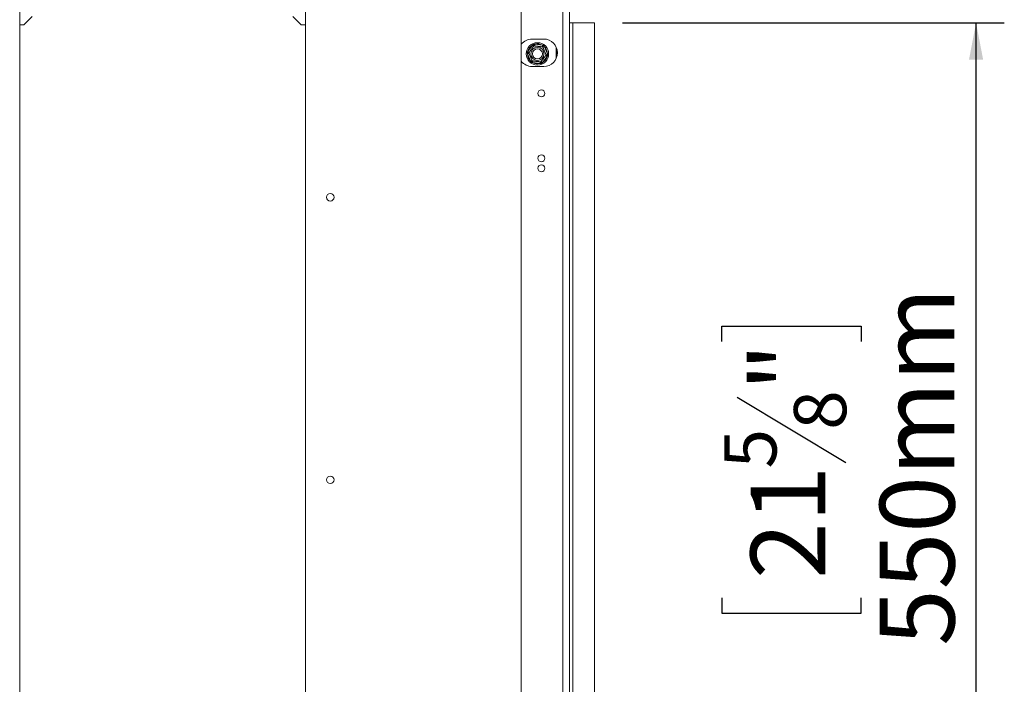
# Model space of a CAD drawing. Units: millimetres. Extents: x 158 to 5356, y 18 to 4074.
# Drawn here: x 3758 to 4455, y 2424 to 2895 of the extents above; entities that cross this region are included whole.
import ezdxf

# ---------------------------------------------------------------- set-up
doc = ezdxf.new("R2010")
doc.units = ezdxf.units.MM
doc.header["$LTSCALE"] = 20
doc.layers.add('FORMAT', color=7, linetype='Continuous')
doc.styles.add('SLDTEXTSTYLE1', font='TXT', dxfattribs={"width": 0.75})
doc.dimstyles.new('SLDDIMSTYLE0', dxfattribs={"dimtxt": 52.916667, "dimasz": 26, "dimexe": 0, "dimexo": 0.0625, "dimgap": 13.229167, "dimtad": 1, "dimdec": 6, "dimlfac": 0.85, "dimrnd": 1e-09, "dimzin": 12, "dimdsep": 46, "dimtxsty": 'SLDTEXTSTYLE1', "dimsah": 1, "dimcen": 0.09, "dimadec": 0, "dimazin": 3, "dimtfac": 1, "dimtdec": 0, "dimtofl": 0, "dimtmove": 0, "dimatfit": 3, "dimfxl": 0, "dimfrac": 2, "dimtolj": 1, "dimtzin": 12, "dimarcsym": 0})

# ---------------------------------------------------------------- blocks, each defined once
blk = doc.blocks.new('_D_7')
at = {"layer": 'FORMAT'}
for p, q in [((4184.91, 2892.71), (4455.32, 2892.71)), ((4435.32, 2245.65), (4435.32, 2892.71)), ((4255.26, 2667.18), (4255.26, 2677.91)), ((4255.26, 2677.91), (4354.04, 2677.91)), ((4354.04, 2677.91), (4354.04, 2667.18)), ((4266.17, 2627.64), (4343.13, 2581.46)), ((4255.26, 2485.56), (4255.26, 2474.83)), ((4354.04, 2474.83), (4354.04, 2485.56)), ((4255.26, 2474.83), (4354.04, 2474.83)), ((4184.91, 2245.65), (4455.32, 2245.65))]:
    blk.add_line(p, q, dxfattribs=at)
for points in [[(4435.32, 2892.71), (4430.32, 2866.71), (4440.32, 2866.71)], [(4435.32, 2245.65), (4440.32, 2271.65), (4430.32, 2271.65)]]:
    blk.add_solid(points, dxfattribs=at)
at = {"layer": 'FORMAT', "attachment_point": 1, "rotation": 90, "style": 'SLDTEXTSTYLE1'}
for s, insert, char_height in [('550mm', (4367.11, 2451.58), 52.917), ('"', (4275.61, 2631.92), 52.92), ('8', (4306.29, 2604.55), 37.04), ('5', (4256.9, 2577.18), 37.04), ('21', (4275.61, 2498.98), 52.917)]:
    blk.add_mtext(s, dxfattribs=dict(at, insert=insert, char_height=char_height))

msp = doc.modelspace()

# ---------------------------------------------------------------- linework, layer by layer
at = {"color": 7, "linetype": 'Continuous', "lineweight": 15}
for p, q in [((4142.5612852, 2157.1194585), (4142.5612852, 2981.2371055)), ((4147.2671676, 2157.1194585), (4147.2671676, 2981.2371055)), ((3757.8554029, 2183.8841644), (3757.8554029, 2954.4723997)), ((3960.2083441, 2183.8841644), (3960.2083441, 2954.4723997)), ((4113.1495205, 2954.4723997), (4113.1495205, 2183.8841644)), ((3760.7965794, 2891.2371055), (3766.6789323, 2897.1194585)), ((3951.3848146, 2897.1194585), (3957.2671676, 2891.2371055)), ((3760.7965794, 2891.2371055), (3757.8554029, 2891.2371055)), ((3960.2083441, 2891.2371055), (3957.2671676, 2891.2371055)), ((4149.6201088, 2892.7076938), (4147.2671676, 2892.7076938)), ((4149.6201088, 2245.6488703), (4149.6201088, 2892.7076938)), ((4164.9142264, 2892.7076938), (4149.6201088, 2892.7076938)), ((4164.9142264, 2245.6488703), (4164.9142264, 2892.7076938)), ((4129.0318735, 2881.2371055), (4120.7965794, 2881.2371055)), ((4117.7948623, 2872.508527), (4121.0315284, 2876.7862693)), ((4121.969711, 2876.0764127), (4121.0315284, 2876.7862693)), ((4122.6213903, 2876.3515289), (4122.7670529, 2877.5189472)), ((4122.7670529, 2877.5189472), (4128.0900194, 2876.8547833)), ((4127.9443568, 2875.687365), (4128.0900194, 2876.8547833)), ((4129.5922993, 2875.718114), (4128.5084541, 2875.2605523)), ((4129.5922993, 2875.718114), (4131.6785998, 2870.7762078)), ((4137.8554029, 2875.5746723), (4137.8554029, 2867.4877741)), ((4138.4436382, 2873.9024755), (4138.4436382, 2869.1599709)), ((4118.6454629, 2871.0967414), (4117.5616177, 2870.6391798)), ((4119.6479182, 2865.6972736), (4117.5616177, 2870.6391798)), ((4118.7330449, 2871.7986704), (4117.7948623, 2872.508527)), ((4131.4453552, 2868.9068605), (4128.2086891, 2864.6291182)), ((4131.4453552, 2868.9068605), (4130.5071726, 2869.6167172)), ((4131.6785998, 2870.7762078), (4130.5947546, 2870.3186461)), ((4120.7317634, 2866.1548352), (4119.6479182, 2865.6972736)), ((4120.7965794, 2861.8253408), (4129.0318735, 2861.8253408)), ((4121.1501981, 2864.5606043), (4121.2958607, 2865.7280225)), ((4126.4731647, 2863.8964403), (4121.1501981, 2864.5606043)), ((4126.4731647, 2863.8964403), (4126.6188272, 2865.0638586)), ((4128.2086891, 2864.6291182), (4127.2705065, 2865.3389749))]:
    msp.add_line(p, q, dxfattribs=at)
for centre, radius in [((4124.6201088, 2870.7076938), 7.9411765), ((4124.6201088, 2870.7076938), 4.635783), ((4124.6201088, 2870.7076938), 3.5294118), ((4127.3848146, 2842.7076938), 2.4705882), ((4127.3848146, 2796.8253408), 2.4705882), ((4127.3848146, 2789.7665173), 2.4705882), ((3977.8554029, 2769.178282), 2.6470588), ((3977.8554029, 2569.178282), 2.6470588)]:
    msp.add_circle(centre, radius, dxfattribs=at)
for centre, radius, start, end in [((4120.7965794, 2871.5312232), 9.7058824, 90, 141.9877204523), ((4129.0318735, 2871.5312232), 9.7058824, 270, 90), ((4124.6201088, 2870.7076938), 7.0588235, 120.5561300803, 165.2194200987), ((4124.6201088, 2870.7076938), 7.0588235, 60.5561300803, 105.2194200987), ((4124.6201088, 2870.7076938), 7.0588235, 0.5561300802, 45.2194200987), ((4124.6201088, 2870.7076938), 7.0588235, 180.5561300803, 225.2194200987), ((4124.6201088, 2870.7076938), 7.0588235, 300.5561300803, 345.2194200987), ((4120.7965794, 2871.5312232), 9.7058824, 218.0122795477, 270), ((4124.6201088, 2870.7076938), 7.0588235, 240.5561300803, 285.2194200987)]:
    msp.add_arc(centre, radius, start, end, dxfattribs=at)
for points, knots in [([(4118.4866245, 2871.4729886), (4118.5040454, 2871.496013), (4118.5423682, 2871.5466623), (4118.8716454, 2871.9818519), (4119.4009645, 2872.6814269), (4119.9367297, 2873.3895213), (4120.4480931, 2874.0653654), (4120.937814, 2874.7126052), (4121.4594072, 2875.4019692), (4121.8796084, 2875.9573284), (4122.1627608, 2876.3315571), (4122.1986004, 2876.3789245), (4122.2161314, 2876.4020944)], [0, 0, 0, 0, 0.103373748, 0.2274024387, 0.3456813315, 0.4523152256, 0.4998294107, 0.5945142832, 0.689000775, 0.7871630184, 0.8958903136, 1, 1, 1, 1]), ([(4121.0315284, 2876.7862693), (4121.1564977, 2876.8913354), (4121.4066334, 2877.1016335), (4121.6652203, 2877.3008629), (4121.7946157, 2877.4005561)], [0, 0, 0, 0, 0.4996057629, 1, 1, 1, 1]), ([(4121.7946157, 2877.4005561), (4121.9560346, 2877.423712), (4122.2791609, 2877.4700653), (4122.6043254, 2877.5026436), (4122.7670529, 2877.5189472)], [0, 0, 0, 0, 0.4995534205, 1, 1, 1, 1]), ([(4122.2161314, 2876.4020944), (4122.2111521, 2876.4138891), (4122.2012071, 2876.4374462), (4122.1257894, 2876.6160912), (4122.0114347, 2876.886968), (4121.8936434, 2877.1659852), (4121.8165916, 2877.348501), (4121.7955242, 2877.3984042), (4121.7946157, 2877.4005561)], [0, 0, 0, 0, 0.2095326698, 0.4184925732, 0.6424952062, 0.9034900905, 0.9958384204, 1, 1, 1, 1]), ([(4122.2161314, 2876.4020944), (4122.2182844, 2876.4018258), (4122.2226035, 2876.4012869), (4122.257811, 2876.3968939), (4122.3147923, 2876.3897842), (4122.395228, 2876.3797479), (4122.4974998, 2876.3669872), (4122.6214708, 2876.3515189), (4122.7687759, 2876.3331392), (4122.9380241, 2876.3120215), (4123.1275707, 2876.2883712), (4123.3375959, 2876.2621656), (4123.5698645, 2876.2331847), (4123.8115789, 2876.2030252), (4124.1368942, 2876.1624346), (4124.4766024, 2876.1200481), (4124.8202297, 2876.0771726), (4125.1494999, 2876.0360884), (4125.4724763, 2875.9957896), (4125.7869137, 2875.9565562), (4126.0886641, 2875.9189059), (4126.3767089, 2875.8829656), (4126.6518679, 2875.8486331), (4126.9207231, 2875.8150871), (4127.1718685, 2875.7837509), (4127.4037787, 2875.7548147), (4127.6278042, 2875.7268623), (4127.8255172, 2875.702193), (4127.9928368, 2875.681316), (4128.1037859, 2875.6674725), (4128.1971784, 2875.6558197), (4128.2691486, 2875.6468397), (4128.3335332, 2875.6388062), (4128.3433944, 2875.6375758), (4128.3496157, 2875.6367996)], [0, 0, 0, 0, 0.0284804487, 0.0571322943, 0.0863259181, 0.1157085797, 0.1441957872, 0.1728674662, 0.2021383069, 0.2316253532, 0.2604587232, 0.2895212859, 0.3193538292, 0.3494743769, 0.3754847228, 0.4285939628, 0.4558019421, 0.4789940323, 0.5262488888, 0.5503762509, 0.5725043374, 0.6174660288, 0.6403368037, 0.6634473687, 0.7103376897, 0.7341475045, 0.7595257803, 0.8110086875, 0.8371482259, 0.8650970063, 0.8932199233, 0.9218768302, 0.9507126142, 1, 1, 1, 1]), ([(4128.0900194, 2876.8547833), (4128.243494, 2876.7990898), (4128.5506853, 2876.6876149), (4128.8525165, 2876.5632868), (4129.003551, 2876.5010737)], [0, 0, 0, 0, 0.49960576292, 1, 1, 1, 1]), ([(4128.3496157, 2875.6367996), (4128.3573405, 2875.6470091), (4128.3727691, 2875.6674003), (4128.4897714, 2875.8220364), (4128.6671801, 2876.0565089), (4128.8499205, 2876.2980278), (4128.9694579, 2876.4560145), (4129.0021417, 2876.499211), (4129.003551, 2876.5010737)], [0, 0, 0, 0, 0.2095326698, 0.4184925732, 0.6424952062, 0.9034900905, 0.9958384204, 1, 1, 1, 1]), ([(4128.3496157, 2875.6367996), (4128.3504596, 2875.6348006), (4128.3521524, 2875.6307908), (4128.3659517, 2875.5981037), (4128.3882852, 2875.5452016), (4128.4198114, 2875.4705241), (4128.4598961, 2875.3755737), (4128.5084857, 2875.2604776), (4128.5662209, 2875.1237178), (4128.6325566, 2874.9665857), (4128.7068481, 2874.7906084), (4128.7891661, 2874.5956184), (4128.8802021, 2874.3799775), (4128.9749404, 2874.1555669), (4129.1024456, 2873.8535402), (4129.2355919, 2873.5381511), (4129.3702743, 2873.2191234), (4129.4993295, 2872.9134249), (4129.6259179, 2872.6135697), (4129.7491595, 2872.3216423), (4129.8674285, 2872.0414936), (4129.9803257, 2871.7740693), (4130.0881724, 2871.5186084), (4130.1935483, 2871.269), (4130.291983, 2871.0358336), (4130.3828787, 2870.8205253), (4130.470684, 2870.6125374), (4130.5481762, 2870.4289782), (4130.613756, 2870.2736367), (4130.6572417, 2870.1706302), (4130.6938463, 2870.0839236), (4130.7220545, 2870.0171055), (4130.7472896, 2869.9573301), (4130.7511546, 2869.9481749), (4130.753593, 2869.9423989)], [0, 0, 0, 0, 0.0284804487, 0.0571322943, 0.0863259181, 0.1157085797, 0.1441957872, 0.1728674662, 0.2021383069, 0.2316253532, 0.2604587232, 0.2895212859, 0.3193538292, 0.3494743769, 0.3754847228, 0.4285939628, 0.4558019421, 0.4789940323, 0.5262488888, 0.5503762509, 0.5725043374, 0.6174660288, 0.6403368037, 0.6634473687, 0.7103376897, 0.7341475045, 0.7595257803, 0.8110086875, 0.8371482259, 0.8650970063, 0.8932199233, 0.9218768302, 0.9507126142, 1, 1, 1, 1]), ([(4129.003551, 2876.5010737), (4129.1043141, 2876.3728588), (4129.3060204, 2876.1161999), (4129.4968162, 2875.8508883), (4129.5922993, 2875.718114)], [0, 0, 0, 0, 0.4995534205, 1, 1, 1, 1]), ([(4117.4111734, 2871.6071762), (4117.4718292, 2871.758547), (4117.5932493, 2872.0615592), (4117.727618, 2872.3594491), (4117.7948623, 2872.508527)], [0, 0, 0, 0, 0.4995534205, 1, 1, 1, 1]), ([(4118.4866245, 2871.4729886), (4118.4739203, 2871.4745738), (4118.4485467, 2871.4777397), (4118.2561268, 2871.5017486), (4117.9643633, 2871.5381529), (4117.6638317, 2871.5756512), (4117.4672424, 2871.6001803), (4117.4134912, 2871.606887), (4117.4111734, 2871.6071762)], [0, 0, 0, 0, 0.2095326698, 0.4184925732, 0.6424952062, 0.9034900905, 0.9958384204, 1, 1, 1, 1]), ([(4117.5616177, 2870.6391798), (4117.5331124, 2870.7999394), (4117.4760568, 2871.1217123), (4117.4328126, 2871.4452699), (4117.4111734, 2871.6071762)], [0, 0, 0, 0, 0.4996057629, 1, 1, 1, 1]), ([(4120.8906018, 2865.778588), (4120.889758, 2865.7805869), (4120.8880651, 2865.7845968), (4120.8742658, 2865.8172839), (4120.8519324, 2865.870186), (4120.8204062, 2865.9448634), (4120.7803214, 2866.0398138), (4120.7317318, 2866.1549099), (4120.6739966, 2866.2916698), (4120.6076609, 2866.4488018), (4120.5333694, 2866.6247792), (4120.4510515, 2866.8197692), (4120.3600154, 2867.0354101), (4120.2652771, 2867.2598206), (4120.1377719, 2867.5618473), (4120.0046257, 2867.8772364), (4119.8699433, 2868.1962642), (4119.740888, 2868.5019627), (4119.6142996, 2868.8018178), (4119.4910581, 2869.0937453), (4119.372789, 2869.373894), (4119.2598918, 2869.6413183), (4119.1520451, 2869.8967792), (4119.0466692, 2870.1463876), (4118.9482345, 2870.3795539), (4118.8573388, 2870.5948622), (4118.7695336, 2870.8028502), (4118.6920413, 2870.9864093), (4118.6264615, 2871.1417509), (4118.5829758, 2871.2447573), (4118.5463713, 2871.331464), (4118.518163, 2871.398282), (4118.4929279, 2871.4580575), (4118.4890629, 2871.4672127), (4118.4866245, 2871.4729886)], [0, 0, 0, 0, 0.0284804487, 0.0571322943, 0.0863259181, 0.1157085797, 0.1441957872, 0.1728674662, 0.2021383069, 0.2316253532, 0.2604587232, 0.2895212859, 0.3193538292, 0.3494743769, 0.3754847228, 0.4285939628, 0.4558019421, 0.4789940323, 0.5262488888, 0.5503762509, 0.5725043374, 0.6174660288, 0.6403368037, 0.6634473687, 0.7103376897, 0.7341475045, 0.7595257803, 0.8110086875, 0.8371482259, 0.8650970063, 0.8932199233, 0.9218768302, 0.9507126142, 1, 1, 1, 1]), ([(4130.753593, 2869.9423989), (4130.7361721, 2869.9193745), (4130.6978494, 2869.8687253), (4130.3685721, 2869.4335357), (4129.839253, 2868.7339607), (4129.3034878, 2868.0258662), (4128.7921243, 2867.3500223), (4128.3024035, 2866.7027824), (4127.7808103, 2866.0134183), (4127.3606092, 2865.4580591), (4127.0774567, 2865.0838305), (4127.0416171, 2865.036463), (4127.0240861, 2865.0132931)], [0, 0, 0, 0, 0.103373748, 0.2274024387, 0.3456813315, 0.4523152257, 0.4998294107, 0.5945142831, 0.6890007749, 0.7871630183, 0.8958903136, 1, 1, 1, 1]), ([(4131.8290441, 2869.8082114), (4131.8267263, 2869.8085006), (4131.7729751, 2869.8152073), (4131.5763859, 2869.8397364), (4131.2758542, 2869.8772347), (4130.9840907, 2869.913639), (4130.7916708, 2869.9376478), (4130.7662972, 2869.9408138), (4130.753593, 2869.9423989)], [0, 0, 0, 0, 0.0041615796, 0.0965099095, 0.3575047938, 0.5815074268, 0.7904673302, 1, 1, 1, 1]), ([(4131.8290441, 2869.8082114), (4131.7683883, 2869.6568406), (4131.6469682, 2869.3538283), (4131.5125996, 2869.0559385), (4131.4453552, 2868.9068605)], [0, 0, 0, 0, 0.49955342048, 1, 1, 1, 1]), ([(4131.6785998, 2870.7762078), (4131.7071051, 2870.6154482), (4131.7641607, 2870.2936752), (4131.8074049, 2869.9701177), (4131.8290441, 2869.8082114)], [0, 0, 0, 0, 0.4996057629, 1, 1, 1, 1]), ([(4120.2366665, 2864.9143139), (4120.1359034, 2865.0425287), (4119.9341971, 2865.2991877), (4119.7434013, 2865.5644993), (4119.6479182, 2865.6972736)], [0, 0, 0, 0, 0.49955342048, 1, 1, 1, 1]), ([(4120.2366665, 2864.9143139), (4120.2380758, 2864.9161765), (4120.2707596, 2864.9593731), (4120.390297, 2865.1173598), (4120.5730374, 2865.3588787), (4120.7504462, 2865.5933512), (4120.8674484, 2865.7479873), (4120.882877, 2865.7683785), (4120.8906018, 2865.778588)], [0, 0, 0, 0, 0.0041615796, 0.0965099095, 0.3575047938, 0.5815074268, 0.7904673302, 1, 1, 1, 1]), ([(4121.1501981, 2864.5606043), (4120.9967235, 2864.6162977), (4120.6895322, 2864.7277726), (4120.3877011, 2864.8521008), (4120.2366665, 2864.9143139)], [0, 0, 0, 0, 0.4996057629, 1, 1, 1, 1]), ([(4127.0240861, 2865.0132931), (4127.0219331, 2865.0135618), (4127.017614, 2865.0141007), (4126.9824065, 2865.0184937), (4126.9254252, 2865.0256034), (4126.8449895, 2865.0356396), (4126.7427177, 2865.0484004), (4126.6187468, 2865.0638687), (4126.4714416, 2865.0822484), (4126.3021935, 2865.1033661), (4126.1126469, 2865.1270164), (4125.9026216, 2865.1532219), (4125.6703531, 2865.1822028), (4125.4286387, 2865.2123623), (4125.1033233, 2865.252953), (4124.7636152, 2865.2953395), (4124.4199878, 2865.338215), (4124.0907176, 2865.3792991), (4123.7677412, 2865.4195979), (4123.4533038, 2865.4588313), (4123.1515534, 2865.4964817), (4122.8635086, 2865.532422), (4122.5883496, 2865.5667545), (4122.3194944, 2865.6003004), (4122.0683491, 2865.6316366), (4121.8364388, 2865.6605728), (4121.6124133, 2865.6885252), (4121.4147003, 2865.7131945), (4121.2473807, 2865.7340715), (4121.1364316, 2865.747915), (4121.0430392, 2865.7595679), (4120.9710689, 2865.7685479), (4120.9066843, 2865.7765813), (4120.8968232, 2865.7778118), (4120.8906018, 2865.778588)], [0, 0, 0, 0, 0.0284804487, 0.0571322943, 0.0863259181, 0.1157085797, 0.1441957872, 0.1728674662, 0.2021383069, 0.2316253532, 0.2604587232, 0.2895212859, 0.3193538292, 0.3494743769, 0.3754847228, 0.4285939628, 0.4558019421, 0.4789940323, 0.5262488888, 0.5503762509, 0.5725043374, 0.6174660288, 0.6403368037, 0.6634473687, 0.7103376897, 0.7341475045, 0.7595257803, 0.8110086875, 0.8371482259, 0.8650970063, 0.8932199233, 0.9218768302, 0.9507126142, 1, 1, 1, 1]), ([(4127.4456018, 2864.0148315), (4127.2841829, 2863.9916755), (4126.9610566, 2863.9453222), (4126.6358921, 2863.912744), (4126.4731647, 2863.8964403)], [0, 0, 0, 0, 0.4995534205, 1, 1, 1, 1]), ([(4127.4456018, 2864.0148315), (4127.4446934, 2864.0169833), (4127.423626, 2864.0668866), (4127.3465742, 2864.2494024), (4127.2287828, 2864.5284196), (4127.1144281, 2864.7992963), (4127.0390104, 2864.9779413), (4127.0290654, 2865.0014985), (4127.0240861, 2865.0132931)], [0, 0, 0, 0, 0.0041615796, 0.0965099095, 0.3575047938, 0.5815074268, 0.7904673302, 1, 1, 1, 1]), ([(4128.2086891, 2864.6291182), (4128.0837199, 2864.5240521), (4127.8335841, 2864.3137541), (4127.5749972, 2864.1145247), (4127.4456018, 2864.0148315)], [0, 0, 0, 0, 0.49960576292, 1, 1, 1, 1])]:
    msp.add_open_spline(points, degree=3, knots=knots, dxfattribs=at)

# ---------------------------------------------------------------- dimensions: what is measured, and where the dimension line sits
at = {"layer": 'FORMAT'}
dim = msp.add_linear_dim(base=(4435.3219462624, 2892.7076937826), p1=(4164.9142264096, 2245.6488702532), p2=(4164.9142264096, 2892.7076937826), angle=90, dimstyle='SLDDIMSTYLE0', dxfattribs=at)
dim.commit()
dim.dimension.update_dxf_attribs({"geometry": '_D_7', "text_midpoint": (4435.3219462624, 2576.3728952857), "dimtype": 160})

doc.saveas('drawing.dxf')
